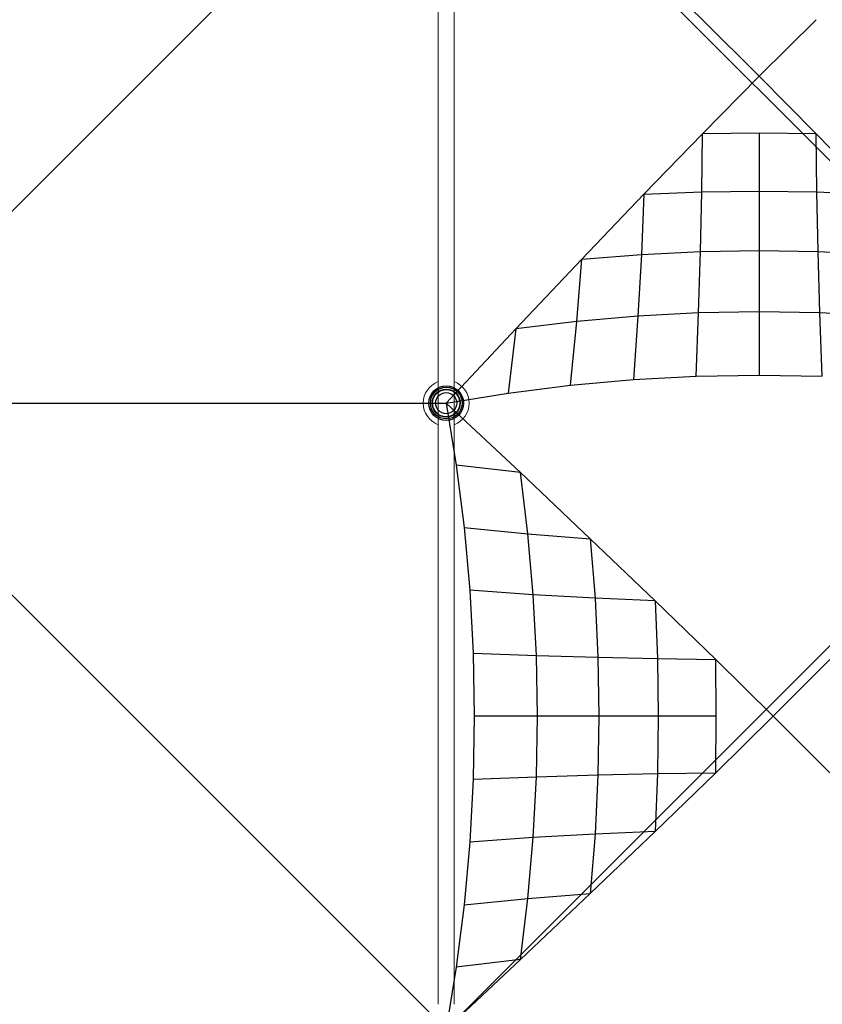
# Model space of a CAD drawing. Units: millimetres. Extents: x -4218 to 15033, y -3570 to 14259.
# Drawn here: x 3957 to 7802, y 3119 to 7838 of the extents above; entities that cross this region are included whole.
import ezdxf

# ---------------------------------------------------------------- set-up
doc = ezdxf.new("R2010")
doc.units = ezdxf.units.MM
doc.layers.add('TERRANOVA-9', color=7, linetype='Continuous')

msp = doc.modelspace()

# ---------------------------------------------------------------- linework, layer by layer
at = {"layer": 'TERRANOVA-9'}
for p, q in [((5999.9999995, 9000.0000005), (3000, 6000)), ((8999.9999999, 6000.0000004), (5999.9999995, 9000.0000005)), ((6947.2297915, 8111.3544145), (7228.220094, 7837.5261611)), ((7228.220094, 7837.5261611), (7500, 7567.0820393)), ((7771.779906, 7837.5261611), (7500, 7567.0820393)), ((7500, 7567.0820393), (7228.220094, 7291.255113)), ((7500, 7567.0820393), (7771.779906, 7291.255113)), ((7228.220094, 7291.255113), (6947.2297915, 7001.2865752)), ((7224.4436272, 7012.198845), (7228.220094, 7291.255113)), ((7500, 7293.7961984), (7228.220094, 7291.255113)), ((7771.779906, 7291.255113), (7500, 7293.7961984)), ((7500, 7293.7961984), (7500, 7015.8381962)), ((7775.5563728, 7012.198845), (7771.779906, 7291.255113)), ((7771.779906, 7291.255113), (8052.7702085, 7001.2865752)), ((6947.2297915, 7001.2865752), (6649.8753367, 6690.3791457)), ((6947.2297915, 7001.2865752), (6935.1634269, 6713.0620785)), ((6947.2297915, 7001.2865752), (7224.4436272, 7012.198845)), ((7218.1555217, 6726.6862734), (7224.4436272, 7012.198845)), ((7224.4436272, 7012.198845), (7500, 7015.8381962)), ((7500, 7015.8381962), (7500, 6731.2300787)), ((7500, 7015.8381962), (7775.5563728, 7012.198845)), ((7775.5563728, 7012.198845), (8052.7702085, 7001.2865752)), ((7781.8444783, 6726.6862734), (7775.5563728, 7012.198845)), ((6649.8753367, 6690.3791457), (6935.1634269, 6713.0620785)), ((6935.1634269, 6713.0620785), (6918.2947014, 6417.3745253)), ((6935.1634269, 6713.0620785), (7218.1555217, 6726.6862734)), ((7209.3647774, 6432.838955), (7218.1555217, 6726.6862734)), ((7218.1555217, 6726.6862734), (7500, 6731.2300787)), ((7500, 6731.2300787), (7500, 6437.9964971)), ((7500, 6731.2300787), (7781.8444783, 6726.6862734)), ((7790.6352226, 6432.838955), (7781.8444783, 6726.6862734)), ((7781.8444783, 6726.6862734), (8064.8365731, 6713.0620785)), ((6649.8753367, 6690.3791457), (6333.1060015, 6355.639648)), ((6626.354156, 6391.627784), (6649.8753367, 6690.3791457)), ((6918.2947014, 6417.3745253), (6626.354156, 6391.627784)), ((6918.2947014, 6417.3745253), (6896.6477583, 6112.6380121)), ((7209.3647774, 6432.838955), (6918.2947014, 6417.3745253)), ((7198.0839761, 6128.7804231), (7209.3647774, 6432.838955)), ((7500, 6437.9964971), (7209.3647774, 6432.838955)), ((7790.6352226, 6432.838955), (7500, 6437.9964971)), ((7500, 6437.9964971), (7500, 6134.1640787)), ((8081.7052986, 6417.3745253), (7790.6352226, 6432.838955)), ((7801.9160239, 6128.7804231), (7790.6352226, 6432.838955)), ((6626.354156, 6391.627784), (6333.1060015, 6355.639648)), ((6596.1703902, 6085.7624993), (6626.354156, 6391.627784)), ((6333.1060015, 6355.639648), (6000, 6000)), ((6333.1060015, 6355.639648), (6297.1293918, 6048.1965953)), ((7198.0839761, 6128.7804231), (7500, 6134.1640787)), ((7500, 6134.1640787), (7801.9160239, 6128.7804231)), ((6596.1703902, 6085.7624993), (6896.6477583, 6112.6380121)), ((6896.6477583, 6112.6380121), (7198.0839761, 6128.7804231)), ((6000, 6000), (6297.1293918, 6048.1965953)), ((6297.1293918, 6048.1965953), (6596.1703902, 6085.7624993)), ((3000, 6000), (6000, 3000)), ((3000, 6000), (6000, 6000)), ((6000, 3000), (8999.9999999, 6000.0000004)), ((6355.639648, 5666.8939985), (6000, 6000)), ((6000, 6000), (6048.1965953, 5702.8706082)), ((6355.639648, 5666.8939985), (6048.1965953, 5702.8706082)), ((6048.1965953, 5702.8706082), (6085.7624993, 5403.8296098)), ((6690.3791457, 5350.1246633), (6355.639648, 5666.8939985)), ((6391.627784, 5373.645844), (6355.639648, 5666.8939985)), ((6085.7624993, 5403.8296098), (6112.6380121, 5103.3522417)), ((6085.7624993, 5403.8296098), (6391.627784, 5373.645844)), ((6391.627784, 5373.645844), (6690.3791457, 5350.1246633)), ((6417.3745253, 5081.7052986), (6391.627784, 5373.645844)), ((7001.2865752, 5052.7702085), (6690.3791457, 5350.1246633)), ((6690.3791457, 5350.1246633), (6713.0620785, 5064.8365731)), ((6112.6380121, 5103.3522417), (6128.7804231, 4801.9160239)), ((6417.3745253, 5081.7052986), (6112.6380121, 5103.3522417)), ((6713.0620785, 5064.8365731), (6417.3745253, 5081.7052986)), ((6432.838955, 4790.6352226), (6417.3745253, 5081.7052986)), ((7001.2865752, 5052.7702085), (6713.0620785, 5064.8365731)), ((6713.0620785, 5064.8365731), (6726.6862734, 4781.8444783)), ((7001.2865752, 5052.7702085), (7012.198845, 4775.5563728)), ((7291.255113, 4771.779906), (7001.2865752, 5052.7702085)), ((6128.7804231, 4801.9160239), (6134.1640787, 4500)), ((6128.7804231, 4801.9160239), (6432.838955, 4790.6352226)), ((6432.838955, 4790.6352226), (6726.6862734, 4781.8444783)), ((6437.9964971, 4500), (6432.838955, 4790.6352226)), ((6726.6862734, 4781.8444783), (6731.2300787, 4500)), ((6726.6862734, 4781.8444783), (7012.198845, 4775.5563728)), ((7012.198845, 4775.5563728), (7291.255113, 4771.779906)), ((7012.198845, 4775.5563728), (7015.8381962, 4500)), ((7567.0820393, 4500), (7291.255113, 4771.779906)), ((7293.7961984, 4500), (7291.255113, 4771.779906)), ((7837.5261611, 4771.779906), (7567.0820393, 4500)), ((6134.1640787, 4500), (6128.7804231, 4198.0839761)), ((6437.9964971, 4500), (6134.1640787, 4500)), ((6432.838955, 4209.3647774), (6437.9964971, 4500)), ((6731.2300787, 4500), (6437.9964971, 4500)), ((6731.2300787, 4500), (6726.6862734, 4218.1555217)), ((7015.8381962, 4500), (6731.2300787, 4500)), ((7015.8381962, 4500), (7012.198845, 4224.4436272)), ((7293.7961984, 4500), (7015.8381962, 4500)), ((7567.0820393, 4500), (7291.255113, 4228.220094)), ((7291.255113, 4228.220094), (7293.7961984, 4500)), ((7837.5261611, 4228.220094), (7567.0820393, 4500)), ((6128.7804231, 4198.0839761), (6432.838955, 4209.3647774)), ((6417.3745253, 3918.2947014), (6432.838955, 4209.3647774)), ((6432.838955, 4209.3647774), (6726.6862734, 4218.1555217)), ((6726.6862734, 4218.1555217), (6713.0620785, 3935.1634269)), ((6726.6862734, 4218.1555217), (7012.198845, 4224.4436272)), ((7291.255113, 4228.220094), (7001.2865752, 3947.2297915)), ((7012.198845, 4224.4436272), (7001.2865752, 3947.2297915)), ((7012.198845, 4224.4436272), (7291.255113, 4228.220094)), ((6128.7804231, 4198.0839761), (6112.6380121, 3896.6477583)), ((6417.3745253, 3918.2947014), (6112.6380121, 3896.6477583)), ((6391.627784, 3626.354156), (6417.3745253, 3918.2947014)), ((6713.0620785, 3935.1634269), (6417.3745253, 3918.2947014)), ((7001.2865752, 3947.2297915), (6690.3791457, 3649.8753367)), ((6713.0620785, 3935.1634269), (6690.3791457, 3649.8753367)), ((7001.2865752, 3947.2297915), (6713.0620785, 3935.1634269)), ((6112.6380121, 3896.6477583), (6085.7624993, 3596.1703902)), ((6690.3791457, 3649.8753367), (6355.639648, 3333.1060015)), ((6391.627784, 3626.354156), (6690.3791457, 3649.8753367)), ((6085.7624993, 3596.1703902), (6048.1965953, 3297.1293918)), ((6085.7624993, 3596.1703902), (6391.627784, 3626.354156)), ((6355.639648, 3333.1060015), (6391.627784, 3626.354156)), ((6355.639648, 3333.1060015), (6000, 3000)), ((6355.639648, 3333.1060015), (6048.1965953, 3297.1293918)), ((6048.1965953, 3297.1293918), (6000, 3000))]:
    msp.add_line(p, q, dxfattribs=at)
at = {"layer": 'TERRANOVA-9', "linetype": 'Continuous', "lineweight": 0}
for p, q in [((5962, 8880.915996), (5962, 3119.084004)), ((6038, 8880.915996), (6038, 3119.084004))]:
    msp.add_line(p, q, dxfattribs=at)
at = {"layer": 'TERRANOVA-9'}
for radius in [83.1068637, 83.1068637, 83.1068637, 83.1068637, 83.1068637, 83.1068637, 83.1067533, 83.1067533, 83.1067533, 83.1067533, 83.1067533, 83.1067533, 75.9445774, 75.9445774, 75.9445774, 75.9445774, 75.9445774, 75.9445774, 75.9444295, 75.9444295, 75.9444295, 75.9444295, 75.9444295, 75.9444295, 67.0001, 67.0001, 67.0001, 67.0001, 67.0001, 67.0001, 67.0000768, 67.0000768, 67.0000768, 67.0000768, 67.0000768, 67.0000768, 66.9999231, 66.9999231, 66.9999231, 66.9999231, 66.9999231, 66.9999231, 66.9998999, 66.9998999, 66.9998999, 66.9998999, 66.9998999, 66.9998999, 66.5, 66.5, 66.5, 66.5, 66.5, 66.5, 65.5, 50.8029197, 50.8029197]:
    msp.add_circle((6000, 6000), radius, dxfattribs=at)
at = {"layer": 'TERRANOVA-9', "linetype": 'Continuous', "lineweight": 0}
for radius, start, end in [(110, 110.209545381, 249.790454619), (110, 0, 69.7904546147), (67.0001, 124.552652217, 235.447347783), (67.0001, 124.552652217, 235.447347783), (67.0000768, 124.5526659248, 235.4473340752), (67.0000768, 124.5526659248, 235.4473340752), (66.9999231, 124.5527563968, 235.4472436032), (66.9999231, 124.5527563968, 235.4472436032), (66.9998999, 124.5527701048, 235.4472298952), (66.9998999, 124.5527701048, 235.4472298952), (66.5, 124.8499045776, 235.1500954224), (66.5, 124.8499045776, 235.1500954224), (67.0001, 304.5526522251, 55.4473477749), (67.0001, 304.5526522251, 55.4473477749), (67.0000768, 304.5526659329, 55.4473340671), (67.0000768, 304.5526659329, 55.4473340671), (66.9999231, 304.552756405, 55.447243595), (66.9999231, 304.552756405, 55.447243595), (66.9998999, 304.5527701129, 55.4472298871), (66.9998999, 304.5527701129, 55.4472298871), (66.5, 0, 55.1500954196), (66.5, 0, 55.1500954196), (50.8029197, 138.416435186, 221.583564814), (50.8029197, 138.416435186, 221.583564814), (50.8029197, 0, 41.5835648074), (50.8029197, 0, 41.5835648074), (50.8029197, 318.4164351925, 0), (50.8029197, 318.4164351925, 0), (66.5, 304.8499045804, 0), (66.5, 304.8499045804, 0), (110, 290.2095453853, 0)]:
    msp.add_arc((6000, 6000), radius, start, end, dxfattribs=at)
at = {"layer": 'TERRANOVA-9'}
msp.add_ellipse((6000, 6000), major_axis=(46.6394893, 45.9892166), ratio=1, dxfattribs=at)
msp.add_point((6000, 6000), dxfattribs=at)

doc.saveas('drawing.dxf')
